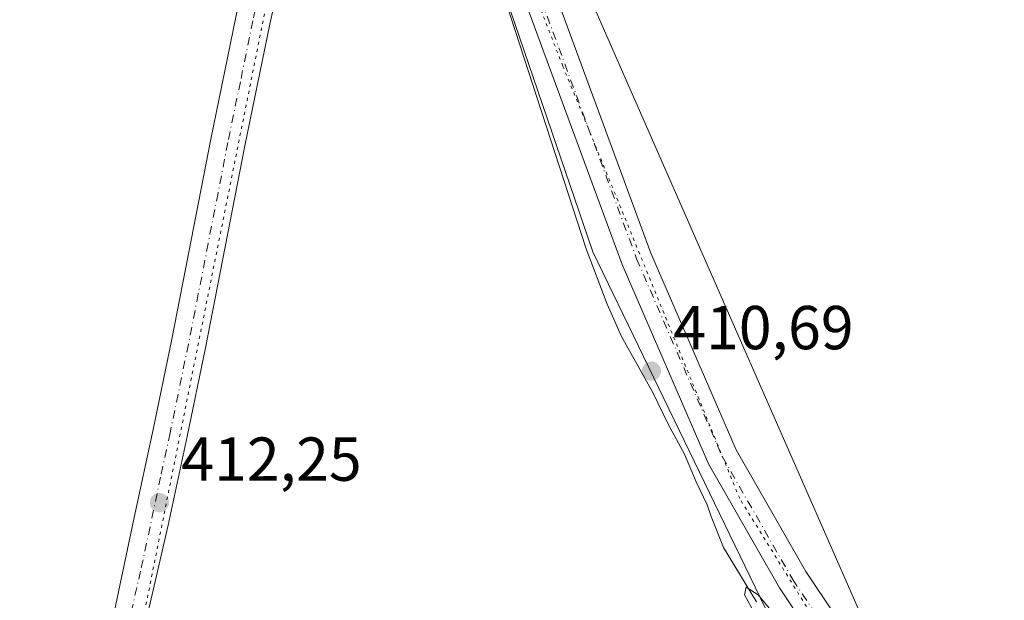
# Model space of a CAD drawing. Units: metres. Extents: x 549625 to 553066, y 4705475 to 4707815.
# Drawn here: x 551452 to 551611, y 4706128 to 4706221 of the extents above; entities that cross this region are included whole.
import ezdxf

# ---------------------------------------------------------------- set-up
doc = ezdxf.new("R2010")
doc.units = ezdxf.units.M
doc.header["$MEASUREMENT"] = 0
doc.linetypes.add('DGN Style 4', pattern=[2.6384748266838614, 1.318413404963828, -0.6592067024819142, 0.001648016756204785, -0.6592067024819142])
doc.linetypes.add('DGN Style 5', pattern=[1.1536117293433497, 0.4944050268614355, -0.6592067024819142])
for name, color, linetype, lineweight in [('Carretera de calzada única Cxs', 7, 'Continuous', 13), ('Carretera de calzada única eje', 7, 'DGN Style 4', 0), ('Corriente natural lineal', 142, 'Continuous', 13), ('Cultivos herbáceos CxS', 92, 'Continuous', 0), ('Curva de nivel normal', 30, 'Continuous', 0), ('Pastizal CxS', 92, 'Continuous', 0), ('Pista pavimentada Cxs', 135, 'Continuous', 0), ('Pista pavimentada eje', 135, 'DGN Style 4', 0), ('Punto de cota en terreno', 7, 'Continuous', 0), ('Rótulo de punto de cota en terreno', 7, 'Continuous', 0), ('Tendido', 6, 'Continuous', 0), ('Vía pecuaria eje', 92, 'DGN Style 5', 0)]:
    doc.layers.add(name, color=color, linetype=linetype, lineweight=lineweight)
doc.styles.add('Style-Arial', font='txt')

# ---------------------------------------------------------------- blocks, each defined once
blk = doc.blocks.new('5PATER')
at = {"layer": 'Pastizal CxS', "linetype": 'Continuous', "lineweight": 0}
h = blk.add_hatch(color=51, dxfattribs=at)
edge = h.paths.add_edge_path()
edge.add_ellipse((0, 0), major_axis=(-0.1095731443231308, -0.1110710700762829), ratio=0.9994222409660322, start_angle=0, end_angle=360)

msp = doc.modelspace()

# ---------------------------------------------------------------- linework, layer by layer
at = {"layer": 'Carretera de calzada única Cxs', "color": 7, "linetype": 'Continuous', "lineweight": 13}
for points in [[(551507.0003000004, 4706269.817100001, 414.2981), (551505.4600999998, 4706267.100099999, 414.0252000000037), (551503.6401000004, 4706262.7301, 413.6628000000055), (551499.5900999998, 4706251.540100001, 413.0442999999942), (551496.3800999997, 4706240.130100001, 412.9205999999977), (551492.0601000004, 4706220.550100001, 412.8361000000005), (551488.0100999996, 4706200.920100001, 412.8408000000054), (551484.8400999998, 4706184.610099999, 412.6836999999941), (551481.6401000004, 4706168.3101, 412.7388999999966), (551478.6700999998, 4706153.970100001, 412.5755000000063), (551475.6201, 4706139.6501, 412.4765999999945), (551471.8901000004, 4706123.540100001, 412.5684999999939)], [(551466.7301000003, 4706124.800100001, 415.4187999999995), (551470.1501000002, 4706140.870100001, 413.7924999999959), (551473.1901000004, 4706155.120100001, 413.334400000007), (551476.1501000002, 4706169.420100001, 412.747000000003), (551479.3501000004, 4706185.6801, 412.7887000000046), (551482.5201000003, 4706202.020099999, 413.0388999999996), (551486.5800999999, 4706221.720100001, 412.9560999999958), (551490.9401000004, 4706241.5001, 413.1061000000045), (551494.2600999996, 4706253.2601, 413.2636999999959), (551498.4200999998, 4706264.7601, 413.5884999999981), (551500.2100999998, 4706269.0701, 413.8870000000024)], [(551496.3800999997, 4706240.130100001, 412.9205999999977), (551492.0601000004, 4706220.550100001, 412.8361000000005), (551488.0100999996, 4706200.920100001, 412.8408000000054), (551484.8400999998, 4706184.610099999, 412.6836999999941), (551481.6401000004, 4706168.3101, 412.7388999999966), (551478.6700999998, 4706153.970100001, 412.5755000000063), (551475.6201, 4706139.6501, 412.4765999999945), (551471.8901000004, 4706123.540100001, 412.5684999999939)], [(551466.7301000003, 4706124.800100001, 415.4187999999995), (551470.1501000002, 4706140.870100001, 413.7924999999959), (551473.1901000004, 4706155.120100001, 413.334400000007), (551476.1501000002, 4706169.420100001, 412.747000000003), (551479.3501000004, 4706185.6801, 412.7887000000046), (551482.5201000003, 4706202.020099999, 413.0388999999996), (551486.5800999999, 4706221.720100001, 412.9560999999958)]]:
    msp.add_polyline3d(points, dxfattribs=at)
at = {"layer": 'Carretera de calzada única eje', "color": 7, "linetype": 'DGN Style 4', "lineweight": 0}
msp.add_polyline3d([(551504.6667, 4706270.638699999, 414.2320000000037), (551502.8350999998, 4706268.085100001, 413.9701000000059), (551501.9250999996, 4706265.9001, 413.7795000000042), (551501.0301000001, 4706263.745100001, 413.6046999999962), (551496.9250999996, 4706252.4001, 413.145199999999), (551495.2651000004, 4706246.520099999, 413.0782000000036), (551493.6601, 4706240.815099999, 413.0578999999998), (551491.4801000003, 4706230.925100001, 412.9967999999935), (551489.3201000001, 4706221.1351, 412.9217000000062), (551487.2901, 4706211.2851, 412.9361000000063), (551485.2651000004, 4706201.470100001, 412.9499000000069), (551483.6801000005, 4706193.300100001, 412.8534999999974), (551482.0950999996, 4706185.145099999, 412.8338999999978), (551480.4951, 4706177.015100001, 412.795100000003), (551478.8951000003, 4706168.8651, 412.7878000000055), (551475.9301000005, 4706154.545100001, 412.8763999999938), (551474.4101, 4706147.420100001, 412.9061999999976), (551471.1750999996, 4706132.225099999, 413.2431999999972), (551469.3101000004, 4706124.170100001, 414.2409999999945)], dxfattribs=at)
at = {"layer": 'Corriente natural lineal', "color": 142, "linetype": 'Continuous', "lineweight": 13}
msp.add_polyline3d([(551510.9907000001, 4706270.3663, 414.0488000000041), (551514.3598999997, 4706265.5288, 413.2440999999963), (551517.5017999997, 4706259.9977, 412.7502999999998), (551520.5687999995, 4706251.800000001, 412.864499999996), (551523.3201000001, 4706244.3301, 412.6753999999929), (551529.5301000001, 4706226.2401, 412.4856), (551543.1801000005, 4706184.270099999, 411.8744000000006), (551546.5701000001, 4706175.360099999, 411.5923000000039), (551548.8901000004, 4706170.130100001, 411.6839999999939), (551553.9600999998, 4706161.050100001, 411.5792999999976), (551556.4401000004, 4706155.970100001, 411.6282999999967), (551559.0900999998, 4706151.100099999, 411.5019000000029), (551560.9501, 4706146.6501, 411.5892000000022), (551562.7301000003, 4706142.9301, 411.0464999999967), (551563.4020999996, 4706141.0507, 411.1371000000072), (551565.4008999999, 4706136.0593, 411.1827999999951), (551570.6990999999, 4706127.2621, 410.9150999999983)], dxfattribs=at)
at = {"layer": 'Cultivos herbáceos CxS', "color": 92, "linetype": 'Continuous', "lineweight": 0}
for points in [[(551521.0480000004, 4706319.0997, 414.3475000000035), (551519.9700999996, 4706307.350099999, 414.3331999999937), (551518.8793000003, 4706293.434699999, 414.2458000000042), (551518.7287, 4706289.517300001, 414.1977999999945), (551521.6716999998, 4706287.9101, 414.1668999999966), (551524.3174999999, 4706287.169299999, 414.0317000000068), (551525.0632999997, 4706287.1417, 413.9795000000013), (551524.5719, 4706284.051300001, 414.0040000000009), (551524.1586999996, 4706281.454299999, 414.030700000003), (551524.6911000004, 4706277.397700001, 414.0081000000064), (551515.0192, 4706269.443800001, 413.7461999999941), (551518.5867999997, 4706258.027100001, 412.8950000000041), (551524.2951999997, 4706242.329100001, 412.6689000000042), (551544.2745000003, 4706183.818499999, 411.8315000000002), (551580.3823999995, 4706109.2851, 410.9588999999978)], [(551524.6911000004, 4706277.397700001, 414.0081000000064), (551515.0192, 4706269.443800001, 413.7461999999941), (551518.5867999997, 4706258.027100001, 412.8950000000041), (551524.2951999997, 4706242.329100001, 412.6689000000042), (551544.2745000003, 4706183.818499999, 411.8315000000002), (551580.3823999995, 4706109.2851, 410.9588999999978)], [(551524.6911000004, 4706277.397700001, 414.0081000000064), (551515.0192, 4706269.443800001, 413.7461999999941), (551518.5867999997, 4706258.027100001, 412.8950000000041), (551524.2951999997, 4706242.329100001, 412.6689000000042), (551544.2745000003, 4706183.818499999, 411.8315000000002), (551580.3823999995, 4706109.2851, 410.9588999999978)], [(551580.3823999995, 4706109.2851, 410.9588999999978), (551544.2745000003, 4706183.818499999, 411.8315000000002), (551524.2951999997, 4706242.329100001, 412.6689000000042)]]:
    msp.add_polyline3d(points, dxfattribs=at)
at = {"layer": 'Curva de nivel normal', "color": 30, "linetype": 'Continuous', "lineweight": 0, "elevation": 410, "flags": 128}
msp.add_lwpolyline([(551575.6399999997, 4706122.790100001), (551571.0099999999, 4706128.4001), (551569.0300000003, 4706129.600099999), (551568.79, 4706128.390100001), (551570.5700000003, 4706125.170100001)], dxfattribs=at)
at = {"layer": 'Pista pavimentada Cxs', "color": 135, "linetype": 'Continuous', "lineweight": 0}
for points in [[(551583.9420999996, 4706115.291300001, 412.263300000006), (551574.4496999999, 4706129.529899999, 412.1045000000013), (551562.9612999996, 4706149.5681, 412.2448000000004), (551549.0204999996, 4706181.7415, 412.5267000000022), (551530.7333000004, 4706231.3027, 413.107999999993), (551519.3346999995, 4706263.8095, 413.7587000000058), (551514.3035000004, 4706274.792400001, 414.4305000000023), (551514.8576999997, 4706275.121900001, 414.4232000000048), (551517.6092999997, 4706278.191099999, 414.360400000005), (551518.8793000003, 4706280.942700001, 414.3274999999995), (551523.9767000005, 4706265.6821, 414.0673999999999), (551535.4380999999, 4706232.9955, 413.3255000000063), (551553.6634999998, 4706183.602299999, 412.7027999999991), (551567.4379000004, 4706151.8125, 412.4857000000048), (551578.7034999998, 4706132.163100001, 412.4311000000016), (551588.2613000004, 4706117.8267, 414.7676000000066)], [(551518.8793000003, 4706280.942700001, 414.3274999999995), (551523.9767000005, 4706265.6821, 414.0673999999999), (551535.4380999999, 4706232.9955, 413.3255000000063), (551553.6634999998, 4706183.602299999, 412.7027999999991), (551567.4379000004, 4706151.8125, 412.4857000000048), (551578.7034999998, 4706132.163100001, 412.4311000000016), (551588.2613000004, 4706117.8267, 414.7676000000066), (551599.2121000001, 4706096.459100001, 412.1796999999933), (551609.2673000004, 4706073.1733, 412.0570000000007), (551622.9271, 4706046.379100001, 411.9060999999929), (551634.5528999995, 4706028.676300001, 411.4323000000004), (551645.4112999998, 4706008.5483, 411.3224999999948), (551649.4769000001, 4706002.111099999, 411.2296999999962)], [(551583.9420999996, 4706115.291300001, 412.263300000006), (551574.4496999999, 4706129.529899999, 412.1045000000013), (551562.9612999996, 4706149.5681, 412.2448000000004), (551549.0204999996, 4706181.7415, 412.5267000000022), (551530.7333000004, 4706231.3027, 413.107999999993), (551519.3346999995, 4706263.8095, 413.7587000000058), (551514.3036000002, 4706274.792400001, 414.4305000000023)]]:
    msp.add_polyline3d(points, dxfattribs=at)
at = {"layer": 'Pista pavimentada eje', "color": 135, "linetype": 'DGN Style 4', "lineweight": 0}
msp.add_polyline3d([(551515.7572999997, 4706281.210899999, 414.4339999999939), (551521.6557, 4706264.7459, 413.9980999999971), (551533.0856999997, 4706232.1491, 413.3536000000022), (551551.3419000005, 4706182.671900001, 412.6572000000015), (551565.1995000001, 4706150.690300001, 412.4184999999998), (551576.5767000001, 4706130.8465, 412.3582000000025), (551586.1017000005, 4706116.5591, 413.562699999995), (551596.9496999999, 4706095.392300001, 411.956600000005), (551607.0038999999, 4706072.108899999, 411.7375999999931), (551620.7620999999, 4706045.121300001, 411.6340999999957), (551632.4039000003, 4706027.394300001, 411.3249999999971), (551643.2516999999, 4706007.285900001, 411.1938999999985), (551649.6019000001, 4705997.231699999, 410.9670999999944), (551650.1376999998, 4705996.198100001, 410.9064999999973)], dxfattribs=at)
at = {"layer": 'Tendido', "color": 6, "linetype": 'Continuous', "lineweight": 0}
msp.add_polyline3d([(549782.8701, 4705478.1272, 403.7207999999956), (549838.6529000001, 4705504.009600001, 405.2191000000021), (549916.3880000003, 4705540.077600001, 403.9042000000045), (550078.3366, 4705620.505899999, 401.1362999999984), (550169.9565000003, 4705660.239700001, 408.0372000000062), (550351.0656000003, 4705744.972999999, 401.8380000000034), (550461.1986999996, 4705797.545800001, 403.905899999998), (550582.0870000003, 4705852.7115, 407.1842999999935), (550666.3041000003, 4705893.8279, 413.7504000000045), (550759.8080000002, 4705937.722300001, 420.590200000006), (550898.4179999996, 4705966.525699999, 421.7103000000062), (551015.0745999999, 4705994.484200001, 421.7785000000004), (551101.3063000003, 4706013.425200001, 421.1548999999941), (551204.9928000001, 4706036.200200001, 421.0540000000037), (551310.1649000002, 4706058.822100001, 419.6094000000012), (551413.4848999997, 4706082.370100001, 415.7912999999971), (551589.6708000004, 4706120.417099999, 415.2272999999986), (551510.1799999997, 4706301.470000001, 418.4796000000061), (551512.5716000004, 4706512.054300001, 424.0225999999967), (551514.2613000004, 4706663.0274, 426.8061000000016)], dxfattribs=at)
at = {"layer": 'Vía pecuaria eje', "color": 92, "linetype": 'DGN Style 5', "lineweight": 0}
for points in [[(551505.5164000001, 4706278.6777, 413.9548000000068), (551503.9110000003, 4706273.318200001, 414.2673999999971), (551496.4057, 4706248.2619, 413.0761999999959), (551466.8378, 4706100.8683, 411.9771999999939), (551466.8476, 4706082.1371, 411.4627999999939), (551494.6551000001, 4706025.699200001, 411.039499999999), (551523.3799999999, 4705967.2852, 410.3717000000034), (551541.0751, 4705918.428400001, 409.8233999999939), (551541.4946, 4705856.936600001, 409.5038000000059), (551533.3304000003, 4705798.16, 409.1598999999987), (551538.6973000001, 4705779.7097, 409.4081000000006), (551553.2523999996, 4705761.8025, 408.9793999999966), (551567.4588000001, 4705742.233700001, 408.6837999999989), (551568.2033000002, 4705680.3051, 407.1503999999986), (551569.6952000001, 4705648.967700001, 406.355899999995), (551581.4063999997, 4705592.567100001, 405.257500000007), (551554.9160000002, 4705572.1064, 404.9060999999929), (551545.4705999997, 4705552.366699999, 404.2443999999959), (551529.1568, 4705541.209600001, 406.055600000007), (551508.5497000003, 4705524.0449, 406.1212999999989), (551493.9527000003, 4705503.447100001, 406.5546000000031), (551484.0597999999, 4705490.5493, 406.1805000000023)], [(551790.8150000004, 4705791.9356, 407.8162000000011), (551789.3558, 4705809.148800001, 408.7603999999992), (551751.0900999998, 4705798.2882, 409.254700000005), (551693.9400000004, 4705791.303200001, 408.8907999999938), (551667.9049000005, 4705871.525, 410.084799999997), (551658.8032000001, 4705966.7752, 410.5443999999989), (551651.6065999996, 4705994.503599999, 410.9608000000007), (551611.1781000001, 4706062.448799999, 411.5307999999932), (551587.8947999999, 4706111.767200001, 412.2091999999975), (551567.9981000006, 4706143.9406, 412.4082999999956), (551539.4230000004, 4706213.7907, 412.8536000000022), (551515.2929999996, 4706275.5975, 414.4192999999942), (551503.9110000003, 4706273.318200001, 414.2673999999971)]]:
    msp.add_polyline3d(points, dxfattribs=at)

# ---------------------------------------------------------------- block references
at = {"layer": 'Punto de cota en terreno', "color": 7, "linetype": 'Continuous', "lineweight": 0, "xscale": 10, "yscale": 10, "zscale": 10}
for p in [(551553.7300000004, 4706164.529999999, 410.6900000000023), (551474.2199999997, 4706143.279999999, 412.25)]:
    msp.add_blockref('5PATER', p, dxfattribs=at)

# ---------------------------------------------------------------- texts
at = {"layer": 'Rótulo de punto de cota en terreno', "color": 7, "linetype": 'Continuous', "lineweight": 0, "style": 'Style-Arial'}
for s, p in [('410,69', (551557.2577999998, 4706168.057800001)), ('412,25', (551477.7478, 4706146.807800001))]:
    msp.add_text(s, height=7.000000000000002, dxfattribs=at).set_placement(p)

doc.saveas('drawing.dxf')
